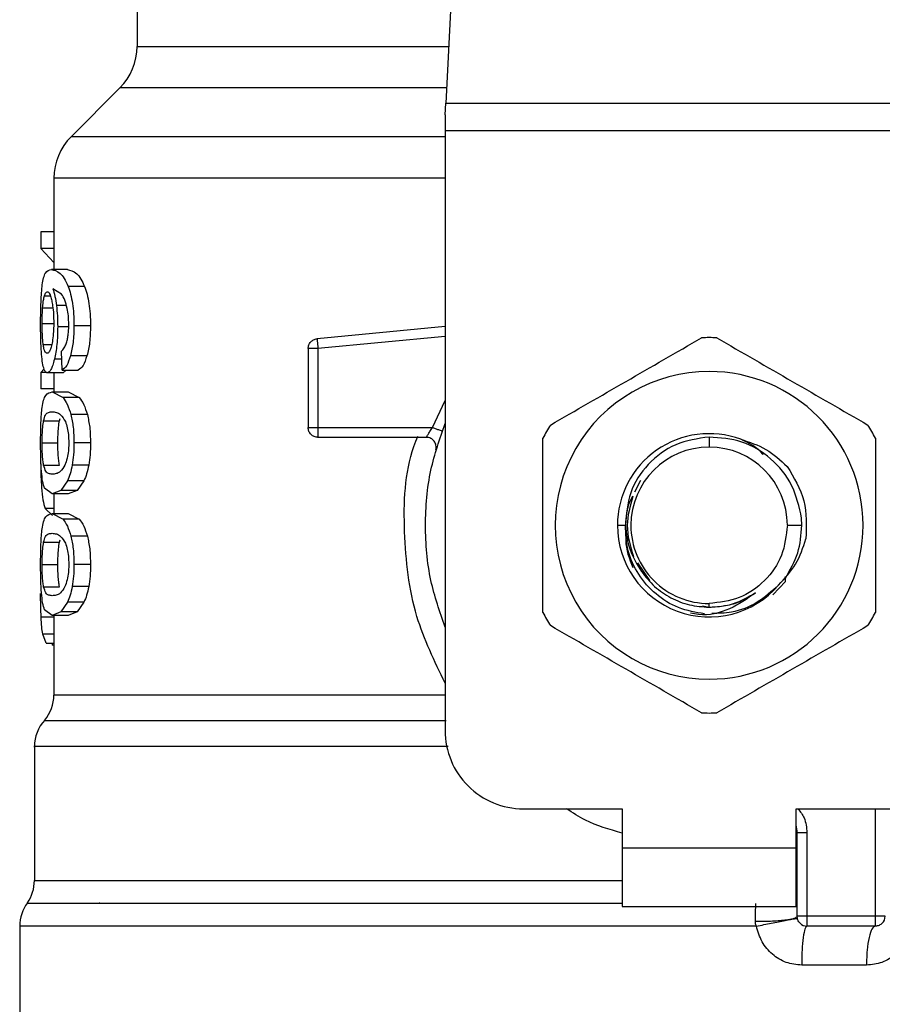
# Model space of a CAD drawing. Extents: x 0.4 to 10.6, y 0.4 to 8.1.
# Drawn here: x 7 to 7, y 6.7 to 6.7 of the extents above; entities that cross this region are included whole.
import ezdxf

# ---------------------------------------------------------------- set-up
doc = ezdxf.new("R2010")
doc.units = 0
doc.linetypes.add('SLD-SOLID', pattern=[0])
doc.layers.get('0').update_dxf_attribs({"linetype": 'CONTINUOUS'})

msp = doc.modelspace()

# ---------------------------------------------------------------- linework, layer by layer
at = {"color": 7, "linetype": 'SLD-SOLID'}
for p, q in [((6.99317769228085, 6.765768602667022), (6.991639258017865, 6.736025540248992)), ((6.970930203820372, 6.744871629072413), (6.970930203820372, 6.739840309605473)), ((6.969777081391762, 6.737056425120304), (6.96650589927944, 6.733785243007977)), ((6.991599495158956, 6.7352567916434), (6.991639258017865, 6.736025540249007)), ((6.991639258017865, 6.736025540248992), (7.026992803165593, 6.736025540248992)), ((6.991599495158956, 6.7352567916434), (6.991599495158956, 6.734169616939004)), ((7.027032566025688, 6.734169616939004), (6.991599495158956, 6.734169616939004)), ((6.991599495158956, 6.734169616939004), (6.991599495158956, 6.693918208966235)), ((6.96535277599885, 6.731003003390814), (6.96535277599885, 6.724862840212953)), ((6.964475410128116, 6.727395339050487), (6.964475410128116, 6.726283738531851)), ((6.96535277599885, 6.727395339050487), (6.964475410128116, 6.727395339050487)), ((6.96535277599885, 6.726283738532692), (6.964475410128116, 6.726283738532692)), ((6.964475410128116, 6.726283738532692), (6.96535277599885, 6.725330955363351)), ((6.96625271162431, 6.724862840212953), (6.965181430099112, 6.724862840212953)), ((6.96740517679452, 6.723738867654842), (6.966305180958431, 6.723738867654842)), ((6.965871539398423, 6.723217521391168), (6.965284918238406, 6.723580940404555)), ((6.967805356989139, 6.721095916695762), (6.966695031740189, 6.721095916695762)), ((6.991599495158956, 6.72103981876501), (6.983007102723522, 6.72022149567592)), ((6.983007102723525, 6.720221495675885), (6.983025323812951, 6.720030174236918)), ((6.965894730016567, 6.718116752960173), (6.96586745850948, 6.719398652690225)), ((6.967568872716173, 6.719070995728221), (6.966464674593994, 6.719070995728221)), ((6.982413143452919, 6.71956828332802), (6.982413143452919, 6.714259416314943)), ((6.983069313414336, 6.71956828342239), (6.983069313414336, 6.714259416315061)), ((6.964695975003653, 6.718209581923142), (6.964475410128116, 6.717955114376259)), ((6.964475410128116, 6.71795511437655), (6.964475410128116, 6.716865857383951)), ((6.964872610817689, 6.71795511437655), (6.964475410128116, 6.71795511437655)), ((6.965970833483103, 6.717930555559332), (6.964906351100163, 6.717930555559332)), ((6.96535277599885, 6.717930555559332), (6.96535277599885, 6.716648655829279)), ((6.965894730016567, 6.718116752960364), (6.966984058945306, 6.718116752960364)), ((6.966177832909017, 6.718116752960364), (6.965970833483098, 6.717930555559135)), ((6.96535277599885, 6.71686585738377), (6.964475410128116, 6.71686585738377)), ((6.965235390408029, 6.716648655829083), (6.96596199749645, 6.716269098643099)), ((6.965235390408036, 6.716648655829279), (6.966308016003181, 6.716648655829279)), ((6.966308016003222, 6.716648655829083), (6.96705306021024, 6.716269098643099)), ((6.967053060210268, 6.7162690986428), (6.965961997496488, 6.716269098642804)), ((6.967594929620241, 6.715128666936493), (6.966490059657774, 6.715128666936493)), ((6.964661451010199, 6.7147222249493), (6.965719953274572, 6.714722224949299)), ((6.965719953274572, 6.714722224949299), (6.965772288787161, 6.714874530961811)), ((6.983069311431922, 6.71425940707183), (6.983069311431922, 6.713795435487923)), ((6.983069313414336, 6.714259416315316), (6.990756810663155, 6.714259416315316)), ((6.96456148402567, 6.71322548191966), (6.965617564735663, 6.71322548191966)), ((6.967805356989139, 6.71322548191966), (6.966695031740188, 6.71322548191966)), ((6.990343809732709, 6.713603248336313), (6.983069311431922, 6.713603248336313)), ((7.009316036418084, 6.713624840826832), (7.009316030592026, 6.712947078964672)), ((6.96466236093223, 6.711735900208456), (6.965720885289759, 6.711735900208453)), ((6.967686543338614, 6.711743862256232), (6.966579304826671, 6.711743862256232)), ((6.966267198559908, 6.710692859299174), (6.965821284879603, 6.710038636004818)), ((6.96736619842116, 6.710692859299686), (6.966267198559874, 6.710692859299686)), ((6.967366198421105, 6.710692859299174), (6.966908727159386, 6.710038636004818)), ((7.004719597410529, 6.71071065148128), (7.004318498550369, 6.709929417235077)), ((6.965235390408029, 6.709802308010237), (6.964722188963626, 6.710185086658124)), ((6.965821284879603, 6.710038636004818), (6.965235390408029, 6.709802308010237)), ((6.966308016003181, 6.709802308010434), (6.965235390408036, 6.709802308010434)), ((6.96535277599885, 6.709802308010434), (6.96535277599885, 6.708491763007738)), ((6.966908727159349, 6.710038636003758), (6.965821284879559, 6.710038636003758)), ((6.966908727159386, 6.710038636004818), (6.966308016003222, 6.709802308010237)), ((6.964758232018644, 6.708833287025563), (6.965253247424447, 6.708352896138412)), ((6.965235390408029, 6.708491763007544), (6.965961997469837, 6.708112205540446)), ((6.965235390408036, 6.708491763007739), (6.966308016003181, 6.708491763007739)), ((6.966308016003222, 6.708491763007544), (6.967053060182944, 6.708112205540446)), ((6.967053060182971, 6.70811220554067), (6.965961997469847, 6.708112205540674)), ((7.015539834953733, 6.707697736525289), (7.015521116472089, 6.708179239238031)), ((7.003163798579547, 6.707697736525289), (7.003693605188828, 6.707697736525295)), ((7.014565373031408, 6.707697736525289), (7.015539834953643, 6.707697736525289)), ((6.964661451010199, 6.706565332127753), (6.965719953274572, 6.706565332127752)), ((6.965719953274572, 6.706565332127752), (6.965772288787162, 6.706717638140264)), ((6.967594929569847, 6.706971773987913), (6.966490059608692, 6.706971773987913)), ((7.0045081517659, 6.705190668189899), (7.005306264186762, 6.703996208541581)), ((6.96456148402567, 6.705068589098125), (6.965617564735663, 6.705068589098125)), ((6.967805356989139, 6.705068589098125), (6.966695031740188, 6.705068589098125)), ((7.01358867590907, 6.703023675915389), (7.014436087334762, 6.703915637894708)), ((7.014436154795547, 6.703915594305919), (7.014434140828246, 6.704156453094398)), ((7.014436153168288, 6.703915631743997), (7.014437483926462, 6.704252422133574)), ((6.96466236093223, 6.703579007386922), (6.965720885289759, 6.703579007386917)), ((6.967686543338614, 6.703586969434684), (6.966579304826671, 6.703586969434684)), ((6.966267198559908, 6.702535966477639), (6.965821284839558, 6.701881742518401)), ((6.96736619842116, 6.70253596647815), (6.966267198559874, 6.70253596647815)), ((6.967366198421105, 6.702535966477639), (6.966908727118313, 6.701881742518401)), ((7.009316030592909, 6.702201673533165), (7.009316030592026, 6.702448394085907)), ((6.965235390408029, 6.701645413937153), (6.964722188989491, 6.702028193147259)), ((6.965821284839558, 6.701881742518401), (6.965235390408029, 6.701645413937153)), ((6.966908727118273, 6.701881742517969), (6.965821284839532, 6.701881742517969)), ((6.966908727118313, 6.701881742518401), (6.966308016003222, 6.701645413937153)), ((7.008860285192118, 6.702292326929582), (7.009316030592026, 6.702201673533164)), ((6.966308016003181, 6.701645413937349), (6.965235390408036, 6.701645413937349)), ((6.96535277599885, 6.701645413937349), (6.96535277599885, 6.696313117195209)), ((6.964830748100197, 6.699778491761103), (6.964599360484858, 6.700401598871589)), ((6.964830748100163, 6.69977849176026), (6.96535277599885, 6.69977849176026)), ((6.965228053829904, 6.69977849176026), (6.965228001563548, 6.69965559963588)), ((6.96535277599885, 6.699655599635776), (6.965228001563548, 6.699655599635776)), ((6.964040440040845, 6.69284958411459), (6.964040440040845, 6.683850528027784)), ((6.996848838990976, 6.688668865134213), (7.003476135579887, 6.688668865134213)), ((7.003476135579887, 6.688668865134213), (7.003476135579887, 6.686044193218203)), ((7.015155925604166, 6.688668865134213), (7.021783222193076, 6.688668865134213)), ((7.015155925604657, 6.686044193218203), (7.015155925604166, 6.688668865134213)), ((7.01522154240305, 6.681451017362167), (7.01522154240305, 6.687072757989069)), ((7.01522154240305, 6.687072757989069), (7.01587769745196, 6.687072757989463)), ((7.01587769745196, 6.687072757988282), (7.01587769745196, 6.681451017365185)), ((7.003476135579887, 6.686044193218203), (7.015155925604657, 6.686044193218203)), ((7.003476135579887, 6.686044193218203), (7.003476135579395, 6.682107185344188)), ((7.015155925605149, 6.682107185344188), (7.015155925604657, 6.686044193218203)), ((7.015215378588406, 6.683850528030802), (7.015221542402343, 6.683850612714135)), ((7.015215379620782, 6.683745657031373), (7.015221542400977, 6.683850612715828)), ((6.968439775708588, 6.682338286080785), (6.968398194090847, 6.682343387620396)), ((7.003476135579395, 6.682107185344188), (7.015155925605149, 6.682107185344188)), ((7.020470886235072, 6.681451017365185), (7.015877710381541, 6.681451017365185)), ((6.963056188072342, 6.68079036430508), (6.963056188072342, 6.672917586645367)), ((7.012484296554079, 6.680790422183689), (7.009316030592026, 6.68079036430508)), ((7.020470886245241, 6.680794849386182), (7.015877710382052, 6.680794849386182)), ((7.019871967810958, 6.678170177470302), (7.015525405428359, 6.67817017747004))]:
    msp.add_line(p, q, dxfattribs=at)
at = {"color": 8, "linetype": 'SLD-SOLID'}
for p, q in [((6.970930203820372, 6.739840309605473), (6.991836573674257, 6.739840309605473)), ((6.991692579649166, 6.737056425120304), (6.969777081391762, 6.737056425120304)), ((6.991599495158956, 6.733785243007977), (6.966505899279412, 6.733785243007977)), ((6.964713146233576, 6.723102481925945), (6.965114417870353, 6.723102481925945)), ((6.964596342423487, 6.722307219226532), (6.965279489555518, 6.722307219226533)), ((6.966188360390624, 6.722443010925006), (6.965522058368666, 6.722443010925006)), ((6.96456148402567, 6.721239145874896), (6.965316767259297, 6.721239145874896)), ((6.966284361105093, 6.721031463893662), (6.96560480217431, 6.721031463893662)), ((6.991599495158956, 6.720380687681642), (6.983069313414336, 6.71956828342239)), ((6.964637348922107, 6.719835729600069), (6.965203095767047, 6.719835729600066)), ((6.965879342177184, 6.718840059783282), (6.965381559176016, 6.718840059783282)), ((6.990756810663155, 6.714259407071773), (6.991599495158956, 6.716075136871431)), ((6.96535277599885, 6.708833287026335), (6.964758232018666, 6.708833287026335)), ((6.96535277599885, 6.70152688726303), (6.964492807371029, 6.70152688726303)), ((6.96535277599885, 6.700401598872069), (6.964599360484808, 6.700401598872069)), ((7.020470886234558, 6.681451017365185), (7.020470885299711, 6.688668865134213)), ((6.964040440040845, 6.68385052802752), (7.003476135579887, 6.68385052802752)), ((7.009316030592026, 6.68079036430508), (6.963056188072342, 6.68079036430508))]:
    msp.add_line(p, q, dxfattribs=at)
at = {"color": 7, "linetype": 'SLD-SOLID'}
for centre, radius, start, end in [((6.966993195946356, 6.739840309605473), 0.003937007874015741, 315.0000098815791, 0), ((6.969289783872865, 6.731001357670828), 0.003937007874015291, 134.9999923469036, 179.9904910354759), ((7.009316030592026, 6.707697736525289), 0.01259842519685451, 87.69715987534732, 92.30284012465266), ((7.009316030592026, 6.707697736525289), 0.01032539264199972, 90, 270.0000000000008), ((7.009316030592026, 6.707697736525289), 0.01032539264199972, 270.0000000000008, 90), ((7.009316030592026, 6.707697736525289), 0.01259842519685741, 147.6971598753258, 152.3028401246735), ((7.009316030592026, 6.707697736525289), 0.01259842519685298, 27.6971598753287, 32.30284012467265), ((7.009316030592026, 6.707697736525289), 0.006152232012570605, 69.86315708021294, 179.9999999554988), ((7.009316030592026, 6.707697736525289), 0.005249342439382687, 90, 180), ((7.009316030592026, 6.707697736525289), 0.005249342439382687, 0, 90), ((7.009316030592026, 6.707697736525289), 0.00615223201286753, 179.9999999611235, 319.2946687188658), ((7.009316030592026, 6.707697736525289), 0.005249342439307192, 180, 270.0000000000008), ((7.009316030592026, 6.707697736525289), 0.01259842519685144, 207.6971598753224, 212.3028401246688), ((7.009316030592026, 6.707697736525289), 0.01259842519685768, 327.6971598753321, 332.3028401246779), ((6.962728104082839, 6.696317719628636), 0.002624671916010524, 319.8723642946056, 359.6190752905891), ((6.966665111956855, 6.692845605047206), 0.002624671916010567, 137.3713270394591, 179.9101254578969), ((7.009316030592026, 6.707697736525289), 0.01259842519685362, 267.6971598753479, 272.3028401246537), ((6.996848838990976, 6.693918208966235), 0.00524934383202158, 180, 270.0000000000008), ((7.013253038466042, 6.687072757987888), 0.001968503937008705, 0, 14.83511169386708), ((6.961415768124835, 6.68385052802752), 0.00262467191601079, 325.3550124640031, 0), ((6.965680859988352, 6.680790364296287), 0.002624671916010511, 143.3968394991819, 179.9999998080522), ((7.020470886235072, 6.681451017365185), 0.0006561679790024755, 314.9999999976976, 0), ((7.015877710382052, 6.681451017365185), 0.0006561679790031707, 225.0000000194139, 270.0000000000008)]:
    msp.add_arc(centre, radius, start, end, dxfattribs=at)
for points, knots in [([(6.965364163765236, 6.731001357707707), (6.965359118682462, 6.731001357707727), (6.965344212368747, 6.731001357707791), (6.96536341584082, 6.731001357707853), (6.965376119845083, 6.731001357707894)], [0, 0, 0, 0, 0.3384527435783233, 1, 1, 1, 1]), ([(6.964574562437065, 6.723847976680802), (6.964601379653487, 6.724013254072136), (6.964659139363854, 6.724369233384203), (6.964838838425621, 6.724787890131853), (6.965040317649044, 6.724831968506427), (6.965181430099088, 6.724862840212823)], [0, 0, 0, 0, 0.206142911034787, 0.4439966716877644, 0.9999999999999999, 0.9999999999999999, 0.9999999999999999, 0.9999999999999999]), ([(6.965181430099088, 6.724862840212823), (6.96536538201188, 6.724827631929631), (6.965630864772518, 6.724776818692209), (6.966042561251437, 6.72432160497728), (6.966220683528932, 6.723926362365396), (6.966305180958474, 6.723738867655474)], [0, 0, 0, 0, 0.5425266262546705, 0.78298433688812, 1, 1, 1, 1]), ([(6.966252711624358, 6.724862840212823), (6.966451431736267, 6.724825123681006), (6.966730258455335, 6.724772203135018), (6.967153510041908, 6.724292010416993), (6.967324961480584, 6.723915174298258), (6.967405176794483, 6.723738867655474)], [0, 0, 0, 0, 0.5689797760907878, 0.7983427679254148, 1, 1, 1, 1]), ([(6.964460050789199, 6.721217661607573), (6.964461112992923, 6.721476599687181), (6.964463176225614, 6.721979563007207), (6.964483312206633, 6.722692298986589), (6.9645175242717, 6.723333855714372), (6.964555296776063, 6.723674323124631), (6.964574562437065, 6.723847976680802)], [0, 0, 0, 0, 0.2601097560729176, 0.505239193419031, 0.7476499338035633, 1, 1, 1, 1]), ([(6.966305180958474, 6.723738867655474), (6.966363178467983, 6.723569641847689), (6.966476547315733, 6.723238852905184), (6.966602572588508, 6.722596374151237), (6.966681973730335, 6.721873433091381), (6.966690585912344, 6.721360635750419), (6.966695031740154, 6.721095916695762)], [0, 0, 0, 0, 0.2531579373365769, 0.4948526910576262, 0.7392300868127041, 0.9999999999999999, 0.9999999999999999, 0.9999999999999999, 0.9999999999999999]), ([(6.967405176794483, 6.723738867655474), (6.967464704601649, 6.723569638255508), (6.967581029135212, 6.723238943544024), (6.967710420861978, 6.722596438816935), (6.967791947659418, 6.721873452914596), (6.967800791997952, 6.721360616425582), (6.967805356989077, 6.721095916695762)], [0, 0, 0, 0, 0.2533672927038134, 0.4951103282157833, 0.7394020071256695, 1, 1, 1, 1]), ([(6.964596342423487, 6.722307219226532), (6.964603843709028, 6.722399258458544), (6.964618845322629, 6.722583325174473), (6.964655693109975, 6.722869659156434), (6.964690973928741, 6.723012630981481), (6.964713146233576, 6.723102481925945)], [0, 0, 0, 0, 0.2709219832175838, 0.5418093853478023, 0.9999999999999999, 0.9999999999999999, 0.9999999999999999, 0.9999999999999999]), ([(6.964713146233576, 6.723102481925945), (6.964727180675513, 6.723145309910687), (6.964755250040004, 6.723230967346836), (6.964817318425135, 6.723348315926962), (6.964870090848093, 6.723367601322931), (6.964905167079388, 6.723380419741562)], [0, 0, 0, 0, 0.2511151657706732, 0.5022389311165452, 1, 1, 1, 1]), ([(6.964905167079388, 6.723380419741562), (6.964933208050637, 6.723372972909854), (6.96500601369857, 6.723353637937373), (6.965115716493614, 6.723159459193897), (6.965182347084564, 6.72288032432119), (6.965207837503946, 6.722773537560514)], [0, 0, 0, 0, 0.2788986175884943, 0.7241330687254014, 1, 1, 1, 1]), ([(6.965284918238406, 6.723580940404555), (6.965332562321738, 6.723421740619724), (6.965424988948425, 6.723112902710537), (6.965490376699599, 6.722661651252833), (6.96552205836869, 6.722443010924897)], [0, 0, 0, 0, 0.5154800628291063, 1, 1, 1, 1]), ([(6.96624395880626, 6.722256689235001), (6.966191427813543, 6.722453408654924), (6.966081028833861, 6.722866833608841), (6.965943584031786, 6.723096917826363), (6.965871539398423, 6.723217521391168)], [0, 0, 0, 0, 0.4758286070001349, 1, 1, 1, 1]), ([(6.96456148402567, 6.721239145874896), (6.964561960124543, 6.72133925821199), (6.964562912451409, 6.721539510036528), (6.964572074739564, 6.721908770127894), (6.96458690231472, 6.722152222860106), (6.964596342423487, 6.722307219226532)], [0, 0, 0, 0, 0.2664548030752176, 0.5329818683917504, 1, 1, 1, 1]), ([(6.965207837503946, 6.722773537560514), (6.965228245634767, 6.722665965009187), (6.965278741170705, 6.722399799838111), (6.965331283112348, 6.721884742811756), (6.965337551733356, 6.721478018548739), (6.965340460719514, 6.721289276040644)], [0, 0, 0, 0, 0.2666086982622649, 0.6596659548229381, 1, 1, 1, 1]), ([(6.96552205836869, 6.722443010924897), (6.965546065905587, 6.722217504121031), (6.965593850909567, 6.721768651597464), (6.965601163488657, 6.721276403120906), (6.965604802174313, 6.721031463893662)], [0, 0, 0, 0, 0.5024073432267421, 1, 1, 1, 1]), ([(6.966349556482788, 6.721174692759936), (6.966345230380254, 6.721373375013258), (6.966336710550606, 6.721764659995329), (6.966274554139448, 6.722094387182005), (6.96624395880626, 6.722256689235001)], [0, 0, 0, 0, 0.5077686658722057, 1, 1, 1, 1]), ([(6.964500284955404, 6.719528519299555), (6.964488339442435, 6.719788945001244), (6.964463992881255, 6.720319727588458), (6.964461381109034, 6.720914639907763), (6.964460050789199, 6.721217661607573)], [0, 0, 0, 0, 0.4906447723828102, 0.9999999999999999, 0.9999999999999999, 0.9999999999999999, 0.9999999999999999]), ([(6.964637348922107, 6.719835729600069), (6.964625072741377, 6.71993571139939), (6.96459555533648, 6.720176112165532), (6.964566639351371, 6.72065916204345), (6.964563163537546, 6.721050197631937), (6.96456148402567, 6.721239145874896)], [0, 0, 0, 0, 0.2689923511128586, 0.6467773908247162, 1, 1, 1, 1]), ([(6.965340460719514, 6.721289276040644), (6.96533867611652, 6.72114167905954), (6.965334389436195, 6.7207871458234), (6.965290270782771, 6.720261038178312), (6.965234404867277, 6.71996908158235), (6.965207473970095, 6.719828340076589)], [0, 0, 0, 0, 0.2697626291180406, 0.6479794991383306, 1, 1, 1, 1]), ([(6.965604802174313, 6.721031463893662), (6.965602141733473, 6.720824276473583), (6.965596908125863, 6.7204166982849), (6.965550938377154, 6.719832923115277), (6.965479071820876, 6.719293212506893), (6.965414661534489, 6.718993890334242), (6.965381559176037, 6.718840059783138)], [0, 0, 0, 0, 0.2510844720360109, 0.4939322777402973, 0.7399167728820055, 1, 1, 1, 1]), ([(6.966180076298138, 6.719889744014201), (6.966205667172505, 6.719978308390547), (6.966255534606626, 6.72015088859002), (6.966309585046456, 6.720466436550492), (6.966343755126883, 6.720810586937275), (6.966347596791664, 6.721051698246104), (6.966349556482788, 6.721174692759936)], [0, 0, 0, 0, 0.2583012753102071, 0.5033365271278004, 0.7466444743692583, 1, 1, 1, 1]), ([(6.966695031740154, 6.721095916695762), (6.966686214359756, 6.720710401106883), (6.9666691403073, 6.719963885351696), (6.966531321181227, 6.719362037415436), (6.96646467459395, 6.719070995728006)], [0, 0, 0, 0, 0.5164198962983773, 1, 1, 1, 1]), ([(6.967805356989077, 6.721095916695762), (6.967796289144714, 6.720710373407034), (6.967778723795562, 6.719963536318953), (6.967637292335742, 6.71936199869962), (6.967568872716146, 6.719070995728006)], [0, 0, 0, 0, 0.5162347918724848, 1, 1, 1, 1]), ([(6.998667396329466, 6.714430262483873), (7.000357702537189, 6.715406161227914), (7.003738501181975, 6.717358066235559), (7.007119311125027, 6.719309977766259), (7.008809809211535, 6.72028598729157)], [0, 0, 0, 0, 0.4999724577887953, 1, 1, 1, 1]), ([(7.009822251972513, 6.720285987291563), (7.011512558180224, 6.719310088547528), (7.014893356825008, 6.717358183539884), (7.018274166768061, 6.715406272009183), (7.019964664854581, 6.714430262483865)], [0, 0, 0, 0, 0.4999724577853467, 1, 1, 1, 1]), ([(6.9648933924151, 6.719248262505959), (6.964863430726593, 6.719255679627601), (6.964784312122409, 6.71927526571706), (6.964696240206489, 6.719468317093868), (6.964651456703014, 6.719747713602549), (6.964637348922107, 6.719835729600069)], [0, 0, 0, 0, 0.2945335438879239, 0.7777626708893033, 1, 1, 1, 1]), ([(6.965207473970095, 6.719828340076589), (6.965178794778187, 6.719716639356153), (6.965108552520443, 6.71944305735216), (6.964995188618253, 6.719272596144761), (6.964922521450465, 6.719255225589093), (6.9648933924151, 6.719248262505959)], [0, 0, 0, 0, 0.2924959358260213, 0.7163930901336605, 1, 1, 1, 1]), ([(6.965867458509479, 6.719398652690225), (6.965929607410536, 6.719453424864785), (6.966038853078173, 6.719549703683492), (6.966137534060263, 6.719787309891545), (6.966180076298138, 6.719889744014201)], [0, 0, 0, 0, 0.5688912192339203, 1, 1, 1, 1]), ([(6.964640844838797, 6.718360242439134), (6.964609858245648, 6.718512750321145), (6.964549473951993, 6.718809945972429), (6.964516391117931, 6.71929323377644), (6.964500284955404, 6.719528519299555)], [0, 0, 0, 0, 0.5131565059972454, 1, 1, 1, 1]), ([(6.96646467459395, 6.719070995728006), (6.966381467475245, 6.718832048283733), (6.966206489247858, 6.718329560024443), (6.966001986104694, 6.718189966039206), (6.965894730016564, 6.718116752960172)], [0, 0, 0, 0, 0.4755284125673815, 1, 1, 1, 1]), ([(6.967568872716146, 6.719070995728006), (6.967483467687966, 6.718832050595827), (6.967303828127491, 6.71832945725399), (6.967094085048944, 6.718189940202683), (6.966984058945246, 6.718116752960172)], [0, 0, 0, 0, 0.4754243884457544, 0.9999999999999999, 0.9999999999999999, 0.9999999999999999, 0.9999999999999999]), ([(6.964906351100139, 6.717930555559135), (6.964854909483587, 6.717947535326759), (6.96475331216552, 6.717981070409201), (6.964678016274891, 6.718234922763726), (6.964640844838797, 6.718360242439134)], [0, 0, 0, 0, 0.5063284890789312, 1, 1, 1, 1]), ([(6.965381559176037, 6.718840059783138), (6.965345371702101, 6.71870007447719), (6.96527308544457, 6.718420446949335), (6.96510637145161, 6.718023891791936), (6.964987426443139, 6.717968388044844), (6.964906351100139, 6.717930555559135)], [0, 0, 0, 0, 0.2419428937916098, 0.483292820021826, 1, 1, 1, 1]), ([(6.964564351931316, 6.715612886315054), (6.964594108169704, 6.71578399721866), (6.96465841542393, 6.716153791015698), (6.964856044122169, 6.716572866353428), (6.96507986982992, 6.716617584421486), (6.965235390408029, 6.716648655829083)], [0, 0, 0, 0, 0.2081223222056809, 0.449780476610154, 1, 1, 1, 1]), ([(6.96596199749645, 6.716269098643099), (6.96606241219971, 6.716133176084671), (6.966252358388963, 6.715876062622512), (6.966413911365082, 6.715368097318161), (6.966490059657793, 6.715128666936798)], [0, 0, 0, 0, 0.528648159015111, 0.9999999999999999, 0.9999999999999999, 0.9999999999999999, 0.9999999999999999]), ([(6.96705306021024, 6.716269098643099), (6.967156078157148, 6.716133192394926), (6.967350907203364, 6.715876164512887), (6.967516769018169, 6.715368091090261), (6.967594929620226, 6.715128666936798)], [0, 0, 0, 0, 0.5287607207946305, 1, 1, 1, 1]), ([(6.964460050789199, 6.71322548191966), (6.964461004600476, 6.713468217806054), (6.964462839592761, 6.713935205867561), (6.964481187728122, 6.714591331929046), (6.964512459035894, 6.715169368910424), (6.964546886981287, 6.715463617147363), (6.964564351931316, 6.715612886315054)], [0, 0, 0, 0, 0.2670817031329682, 0.5138258238756671, 0.7533687359416973, 1, 1, 1, 1]), ([(6.964661451010199, 6.7147222249493), (6.964701126810259, 6.714862050988793), (6.964792254644523, 6.715183205045758), (6.964983789989114, 6.715294966062033), (6.965151041642557, 6.715314124771314), (6.96523539040803, 6.715323786938728)], [0, 0, 0, 0, 0.2765303024611564, 0.6351379816733854, 1, 1, 1, 1]), ([(6.96523539040803, 6.715323786938728), (6.965325807386251, 6.715314007210217), (6.965500664779968, 6.715295094193298), (6.96580760681617, 6.715165961312533), (6.966014045549633, 6.714828055447562), (6.9661193680307, 6.714655660066768)], [0, 0, 0, 0, 0.3440388695342593, 0.6653367680314154, 1, 1, 1, 1]), ([(6.966490059657793, 6.715128666936798), (6.966549409635614, 6.714853848444458), (6.966672944017154, 6.714281825779367), (6.966687479553365, 6.713586664742482), (6.966695031740154, 6.71322548191966)], [0, 0, 0, 0, 0.4804328728781319, 1, 1, 1, 1]), ([(6.967594929620226, 6.715128666936798), (6.967655859544046, 6.71485388150899), (6.967782637438027, 6.714282130952782), (6.967797590449904, 6.713586690910535), (6.967805356989077, 6.71322548191966)], [0, 0, 0, 0, 0.4806036912848437, 1, 1, 1, 1]), ([(6.96456148402567, 6.71322548191966), (6.964563274043381, 6.713411691465642), (6.964566857382406, 6.713784454220538), (6.964600138637545, 6.714321413345929), (6.964639707969326, 6.714580086214538), (6.964661451010199, 6.7147222249493)], [0, 0, 0, 0, 0.3101915686463723, 0.6209556178474339, 1, 1, 1, 1]), ([(6.965617564735663, 6.71322548191966), (6.965619397169861, 6.713411648063877), (6.965623065417316, 6.713784323647874), (6.965657144391581, 6.714321334354128), (6.965697673871079, 6.71458002208083), (6.965719953274572, 6.714722224949299)], [0, 0, 0, 0, 0.3100891213845623, 0.620750055759657, 1, 1, 1, 1]), ([(6.9661193680307, 6.714655660066768), (6.966165981560295, 6.714527803854012), (6.966251482314417, 6.714293283904443), (6.966334068841785, 6.713782405402464), (6.966342804793158, 6.713424706899288), (6.966347320601487, 6.713239804555985)], [0, 0, 0, 0, 0.3667110067128446, 0.6726387787271351, 1, 1, 1, 1]), ([(6.991599495158956, 6.700864531159236), (6.991242015230371, 6.701895120186398), (6.990475644126203, 6.704104513183146), (6.990186594571, 6.70769773658354), (6.990475644141047, 6.711290959935237), (6.991242015240832, 6.713500352882244), (6.991599495158956, 6.714530941861939)], [0, 0, 0, 0, 0.233228999839952, 0.5000000051460445, 0.766771010452139, 1, 1, 1, 1]), ([(6.990343817540845, 6.713603248336313), (6.990345186852055, 6.713605719694066), (6.990347946837463, 6.713610700965878), (6.990370058432879, 6.713650472583328), (6.990405242322535, 6.713712521080341), (6.990469087293111, 6.713821123781866), (6.990583651241314, 6.714005068580577), (6.990695316849006, 6.71416908427134), (6.990756810663155, 6.71425940707183)], [0, 0, 0, 0, 0.1146388367256635, 0.2310661842654972, 0.3505615828796091, 0.4743094391375522, 0.7105042607342084, 1, 1, 1, 1]), ([(6.964515911649103, 6.711320535993977), (6.964499246085725, 6.711594505729698), (6.964464150742026, 6.712171447643943), (6.964461462485694, 6.712862556648457), (6.964460050789199, 6.71322548191966)], [0, 0, 0, 0, 0.4748653702501393, 1, 1, 1, 1]), ([(6.96466236093223, 6.711735900208456), (6.9646456221465, 6.711840362888823), (6.964612068135109, 6.71204976529252), (6.964575651551324, 6.712499540759525), (6.964562316061608, 6.712920537831341), (6.964561621208667, 6.713175203869889), (6.96456148402567, 6.71322548191966)], [0, 0, 0, 0, 0.2859433015073437, 0.5731924017928626, 0.9157364924372798, 1, 1, 1, 1]), ([(6.965720885289759, 6.711735900208453), (6.965703744129754, 6.711840336041626), (6.965669383517941, 6.712049684715938), (6.965632083837503, 6.712499382032554), (6.965618418126339, 6.712920420508668), (6.965617705544906, 6.713175146864828), (6.965617564735663, 6.71322548191966)], [0, 0, 0, 0, 0.2859142315581525, 0.5731343689636467, 0.9156494629453021, 1, 1, 1, 1]), ([(6.966347320601487, 6.713239804555985), (6.966344381284071, 6.713098109560831), (6.96633776315081, 6.712779070740745), (6.966266443087846, 6.712275763096218), (6.966170367014713, 6.711939069703319), (6.96610440852321, 6.711773302524215), (6.966090197665633, 6.711737587732691)], [0, 0, 0, 0, 0.2329685141375901, 0.524549224811619, 0.897563405452884, 1, 1, 1, 1]), ([(6.966695031740154, 6.71322548191966), (6.966690751898166, 6.712957879588606), (6.966682468265994, 6.712439935401753), (6.966612920075941, 6.711970673929613), (6.96657930482664, 6.71174386225613)], [0, 0, 0, 0, 0.5166624857387874, 1, 1, 1, 1]), ([(6.967805356989077, 6.71322548191966), (6.967800958743462, 6.712957867517734), (6.967792444333197, 6.7124398021321), (6.967721055301282, 6.711970661363464), (6.967686543338574, 6.71174386225613)], [0, 0, 0, 0, 0.516564915057837, 1, 1, 1, 1]), ([(6.998161174948981, 6.701842011717599), (6.998161174948981, 6.703793809205654), (6.998161174948981, 6.707697619220936), (6.998161174948981, 6.711601442282335), (6.998161174948981, 6.71355346133298)], [0, 0, 0, 0, 0.4999724577820387, 1, 1, 1, 1]), ([(7.009316036418086, 6.713624840826836), (7.008547274334378, 6.713511036088474), (7.007019909786382, 6.7132849306048), (7.005143620309374, 6.711878681841542), (7.003880406553227, 6.709939335349762), (7.003760457848156, 6.708441527416588), (7.003700893307082, 6.70769774079463)], [0, 0, 0, 0, 0.2550559539639117, 0.5067412013364406, 0.7550558469587968, 1, 1, 1, 1]), ([(7.015521116472139, 6.708179239238035), (7.015354014052678, 6.708936725878828), (7.01502180813032, 6.71044263793558), (7.013533582807669, 6.712247235050107), (7.011562028216209, 6.713454230250267), (7.01006161691993, 6.713568204858923), (7.009316036418086, 6.71362484082676)], [0, 0, 0, 0, 0.2545677158867947, 0.5060902357467391, 0.754567637012774, 0.9999999999999999, 0.9999999999999999, 0.9999999999999999, 0.9999999999999999]), ([(7.011434019453286, 6.713473901510093), (7.012017636521338, 6.713285119416937), (7.013189381685254, 6.712906096052479), (7.014095948719278, 6.712072347143835), (7.014550977303916, 6.711653867790841)], [0, 0, 0, 0, 0.4980750815331854, 0.9999999999999999, 0.9999999999999999, 0.9999999999999999, 0.9999999999999999]), ([(7.012949424108953, 6.712444031897195), (7.012939670526679, 6.712456076351351), (7.012554767658356, 6.712931383251049), (7.011987228350705, 6.713206167520587), (7.011434070700835, 6.713473988654225)], [0, 0, 0, 0, 0.0253403730587189, 1, 1, 1, 1]), ([(7.02047088623507, 6.71355346133298), (7.02047088623507, 6.711601663844924), (7.020470886235072, 6.707697853829643), (7.020470886235072, 6.703794030768244), (7.020470886235072, 6.701842011717599)], [0, 0, 0, 0, 0.4999724577822826, 1, 1, 1, 1]), ([(6.964459451363614, 6.712263049069332), (6.964461676783412, 6.711895398439423), (6.964466157473254, 6.711155165768022), (6.964504221802668, 6.710533465850711), (6.964523380759182, 6.71022054501739)], [0, 0, 0, 0, 0.4966690124799077, 1, 1, 1, 1]), ([(6.965235390408029, 6.711127176900985), (6.965151989443581, 6.711136680510333), (6.964996289180728, 6.711154422684937), (6.964802846706093, 6.711266385853523), (6.964709814486023, 6.711577306750302), (6.96466236093223, 6.711735900208456)], [0, 0, 0, 0, 0.3610843915251312, 0.6741041310955999, 1, 1, 1, 1]), ([(6.966090197665633, 6.711737587732691), (6.965989887849592, 6.711578368647621), (6.96578805468899, 6.711258004276149), (6.965491680052542, 6.711153200128336), (6.965321179578476, 6.711135887791708), (6.965235390408029, 6.711127176900985)], [0, 0, 0, 0, 0.3292643347956052, 0.6625120450733096, 1, 1, 1, 1]), ([(6.96657930482664, 6.71174386225613), (6.966536881745317, 6.711538492875832), (6.96645076138073, 6.711121585726347), (6.966328986742879, 6.710837170804131), (6.966267198559908, 6.710692859299174)], [0, 0, 0, 0, 0.4926022030352435, 1, 1, 1, 1]), ([(6.967686543338574, 6.71174386225613), (6.967642987102995, 6.711538485741738), (6.967554538024501, 6.711121430337379), (6.967429607588609, 6.710837148297656), (6.967366198421105, 6.710692859299174)], [0, 0, 0, 0, 0.4924441986476835, 0.9999999999999999, 0.9999999999999999, 0.9999999999999999, 0.9999999999999999]), ([(6.964722188963626, 6.710185086658124), (6.964676777046357, 6.710319599755497), (6.964590365610825, 6.710575556133042), (6.964539870158732, 6.711080809231847), (6.964515911649103, 6.711320535993977)], [0, 0, 0, 0, 0.5255313372677032, 1, 1, 1, 1]), ([(7.014550977303916, 6.711653867790841), (7.015004724545842, 6.710903765895493), (7.015909008174451, 6.709408870056854), (7.015846331312553, 6.70766320887025), (7.015815104155504, 6.706793477451368)], [0, 0, 0, 0, 0.5017753584962535, 1, 1, 1, 1]), ([(6.964523380759182, 6.71022054501739), (6.964550131693399, 6.709931803169792), (6.96460589319288, 6.709329929670557), (6.964706098860624, 6.709003247305625), (6.964758232018644, 6.708833287025563)], [0, 0, 0, 0, 0.479738430027377, 1, 1, 1, 1]), ([(7.004176033874421, 6.709651933814452), (7.004109977298382, 6.709531907043947), (7.003782758681458, 6.70893734104925), (7.003733177630822, 6.708247954556885), (7.003693605651407, 6.707697736525289)], [0, 0, 0, 0, 0.2018729149921207, 1, 1, 1, 1]), ([(7.004203392552968, 6.709625343934114), (7.004014374875577, 6.708982808131172), (7.003619696161756, 6.707641160049421), (7.00402562863633, 6.70629951196767), (7.004237153835227, 6.705600399688858)], [0, 0, 0, 0, 0.4789153069875731, 1, 1, 1, 1]), ([(6.964564351913477, 6.707455993080401), (6.964594108161519, 6.707627103991909), (6.964658415429349, 6.707996897764285), (6.964856044128, 6.708415973369685), (6.965079869834772, 6.708460691533939), (6.965235390408029, 6.708491763007544)], [0, 0, 0, 0, 0.2081223668846788, 0.4497805224011789, 1, 1, 1, 1]), ([(6.965961997469837, 6.708112205540446), (6.966062412170262, 6.707976282887936), (6.966252358318387, 6.707719169296222), (6.966413911320006, 6.707211204214165), (6.966490059608656, 6.706971773988141)], [0, 0, 0, 0, 0.5286482585509484, 1, 1, 1, 1]), ([(6.967053060182944, 6.708112205540446), (6.967156078127134, 6.707976299197756), (6.96735090713123, 6.707719271185744), (6.967516768972096, 6.707211197985717), (6.967594929569787, 6.706971773988141)], [0, 0, 0, 0, 0.5287608211533669, 1, 1, 1, 1]), ([(6.964460050789199, 6.705068589098125), (6.964461004600167, 6.705311324991784), (6.964462839591742, 6.705778313037946), (6.964481187723195, 6.70643443904312), (6.964512459025511, 6.707012475897718), (6.964546886966445, 6.707306723991568), (6.964564351913477, 6.707455993080401)], [0, 0, 0, 0, 0.2670817512763745, 0.5138258842315375, 0.7533687769205818, 1, 1, 1, 1]), ([(6.964661451010199, 6.706565332127753), (6.964701126810259, 6.706705158167246), (6.964792254644522, 6.707026312224211), (6.964983789989114, 6.707138073240488), (6.965151041642557, 6.707157231949768), (6.96523539040803, 6.707166894117182)], [0, 0, 0, 0, 0.2765303024600981, 0.635137981672823, 1, 1, 1, 1]), ([(6.96523539040803, 6.707166894117182), (6.965325807386251, 6.707157114388671), (6.965500664779968, 6.707138201371753), (6.96580760681617, 6.70700906849099), (6.966014045549631, 6.706671162626019), (6.966119368030699, 6.706498767245225)], [0, 0, 0, 0, 0.3440388695345085, 0.6653367680314286, 1, 1, 1, 1]), ([(7.009010588760228, 6.701752050190044), (7.008417541868297, 6.701857321073193), (7.007238063405005, 6.702066688563648), (7.005697025600271, 6.703028645446329), (7.00452651337293, 6.704355527831801), (7.003780558729183, 6.70596705570239), (7.003722477543463, 6.707123079217641), (7.00369360548561, 6.707697736525289)], [0, 0, 0, 0, 0.2045635879732777, 0.4068453096557041, 0.606845236109854, 0.8045634408586113, 1, 1, 1, 1]), ([(7.003700893308238, 6.707697740761842), (7.003763909300584, 6.707136890335459), (7.003889270115281, 6.70602116298185), (7.004483795662659, 6.705069001819525), (7.004779466919458, 6.704595470128951)], [0, 0, 0, 0, 0.5026769529038524, 1, 1, 1, 1]), ([(7.003764114840019, 6.707080455903297), (7.003749460423029, 6.706948355260989), (7.003665109090234, 6.70618797937911), (7.003957053429287, 6.705459232366313), (7.00419827807085, 6.704857091089922)], [0, 0, 0, 0, 0.1737307106346934, 1, 1, 1, 1]), ([(6.96456148402567, 6.705068589098125), (6.964563274043381, 6.705254798644104), (6.964566857382406, 6.705627561398994), (6.964600138637545, 6.70616452052438), (6.964639707969326, 6.70642319339299), (6.964661451010199, 6.706565332127753)], [0, 0, 0, 0, 0.310191568643901, 0.6209556178419672, 0.9999999999999999, 0.9999999999999999, 0.9999999999999999, 0.9999999999999999]), ([(6.965617564735663, 6.705068589098125), (6.965619397169861, 6.705254755242339), (6.965623065417316, 6.705627430826331), (6.965657144391582, 6.706164441532581), (6.965697673871079, 6.706423129259282), (6.965719953274572, 6.706565332127752)], [0, 0, 0, 0, 0.3100891213820537, 0.6207500557542026, 1, 1, 1, 1]), ([(6.966119368030699, 6.706498767245225), (6.966165981560294, 6.706370911032468), (6.966251482314417, 6.706136391082894), (6.966334068841785, 6.705625512580911), (6.966342804793158, 6.705267814077739), (6.966347320601487, 6.705082911734436)], [0, 0, 0, 0, 0.3667110067164142, 0.672638778731462, 1, 1, 1, 1]), ([(6.966490059608656, 6.706971773988141), (6.966549409600533, 6.706696955559227), (6.966672944020401, 6.706124932984127), (6.966687479554137, 6.705429771946086), (6.966695031740154, 6.705068589098125)], [0, 0, 0, 0, 0.4804328375784725, 1, 1, 1, 1]), ([(6.967594929569787, 6.706971773988141), (6.967655859508034, 6.706696988624096), (6.967782637441427, 6.706125238158196), (6.967797590450715, 6.705429798114512), (6.967805356989077, 6.705068589098125)], [0, 0, 0, 0, 0.4806036556740071, 1, 1, 1, 1]), ([(7.013979875607774, 6.703685441868991), (7.014396741565412, 6.704133649876293), (7.015235427818759, 6.705035392720672), (7.015621119250019, 6.706205145862342), (7.015815104155504, 6.706793477451368)], [0, 0, 0, 0, 0.4970463698127027, 1, 1, 1, 1]), ([(6.966347320601487, 6.705082911734436), (6.966344381284071, 6.704941216739285), (6.966337763150811, 6.704622177919206), (6.966266443087847, 6.704118870274688), (6.966170367014714, 6.703782176881787), (6.96610440852321, 6.703616409702679), (6.966090197665631, 6.703580694911152)], [0, 0, 0, 0, 0.2329685141336389, 0.5245492248012602, 0.8975634054394065, 1, 1, 1, 1]), ([(6.964515911619089, 6.703163642915776), (6.964499246065315, 6.703437612465004), (6.964464150715922, 6.704014554412661), (6.964461462477324, 6.704705663526901), (6.964460050789199, 6.705068589098125)], [0, 0, 0, 0, 0.4748650195083814, 1, 1, 1, 1]), ([(6.96466236093223, 6.703579007386922), (6.9646456221465, 6.703683470067286), (6.964612068135109, 6.703892872470983), (6.964575651551324, 6.704342647937982), (6.964562316061608, 6.704763645009799), (6.964561621208667, 6.705018311048349), (6.96456148402567, 6.705068589098125)], [0, 0, 0, 0, 0.2859433015059681, 0.5731924017902412, 0.9157364924295146, 1, 1, 1, 1]), ([(6.965720885289759, 6.703579007386917), (6.965703744129754, 6.703683443220091), (6.965669383517941, 6.7038927918944), (6.965632083837503, 6.704342489211012), (6.965618418126339, 6.704763527687127), (6.965617705544906, 6.705018254043288), (6.965617564735663, 6.705068589098125)], [0, 0, 0, 0, 0.2859142315567896, 0.5731343689610465, 0.9156494629376197, 1, 1, 1, 1]), ([(6.966695031740154, 6.705068589098125), (6.966690751898161, 6.704800986767127), (6.966682468265979, 6.704283042580281), (6.966612920075941, 6.703813781108122), (6.96657930482664, 6.703586969434581)], [0, 0, 0, 0, 0.5166624856369955, 1, 1, 1, 1]), ([(6.967805356989077, 6.705068589098125), (6.967800958743462, 6.704800974696194), (6.967792444333198, 6.704282909310553), (6.967721055301282, 6.703813768541914), (6.967686543338574, 6.703586969434581)], [0, 0, 0, 0, 0.5165649150645201, 1, 1, 1, 1]), ([(7.004779466919449, 6.704595470128944), (7.005056327875483, 6.704245737332388), (7.005610052200116, 6.703546268691706), (7.006729224684857, 6.702794971961879), (7.007981102090418, 6.702295144001167), (7.008871053138169, 6.702232838694988), (7.009316030600759, 6.702201685906169)], [0, 0, 0, 0, 0.2499967322942153, 0.4999956430589511, 0.7499967322942238, 1, 1, 1, 1]), ([(6.964492807371004, 6.701526887263046), (6.964483110193174, 6.701779233448078), (6.96446344571416, 6.702290955141414), (6.964461192722981, 6.702847802738455), (6.964460050753157, 6.703130051137167)], [0, 0, 0, 0, 0.4931316931047339, 1, 1, 1, 1]), ([(6.964722188989491, 6.702028193147259), (6.964676777065628, 6.702162706490733), (6.964590365628243, 6.70241866330489), (6.964539870141754, 6.702923916256395), (6.964515911619089, 6.703163642915776)], [0, 0, 0, 0, 0.525531402309978, 1, 1, 1, 1]), ([(6.965235390408029, 6.702970282827901), (6.965151989442812, 6.702979786475006), (6.964996289171539, 6.702997528720894), (6.964802846695569, 6.703109492578662), (6.96470981448268, 6.703420413774933), (6.96466236093223, 6.703579007386922)], [0, 0, 0, 0, 0.3610843676146949, 0.6741041167004164, 1, 1, 1, 1]), ([(6.966090197665631, 6.703580694911152), (6.965989887676611, 6.703421475472866), (6.965788054436911, 6.703101110817594), (6.965491679842194, 6.702996306116065), (6.965321179508513, 6.702978993739026), (6.965235390408029, 6.702970282827901)], [0, 0, 0, 0, 0.3292649181089997, 0.6625123359178737, 1, 1, 1, 1]), ([(6.96657930482664, 6.703586969434581), (6.966536881745301, 6.70338160005427), (6.966450761380696, 6.70296469290484), (6.96632898674286, 6.702680277982587), (6.966267198559908, 6.702535966477639)], [0, 0, 0, 0, 0.4926022031318157, 1, 1, 1, 1]), ([(6.967686543338574, 6.703586969434581), (6.967642987102994, 6.703381592920185), (6.967554538024503, 6.702964537515827), (6.967429607588608, 6.702680255476113), (6.967366198421105, 6.702535966477639)], [0, 0, 0, 0, 0.4924441986567585, 1, 1, 1, 1]), ([(7.012418378120558, 6.703161056791298), (7.011865613384229, 6.702771934301757), (7.010734776002021, 6.701975873647902), (7.0091141074388, 6.701583482216899), (7.008241234289682, 6.701771113544158), (7.00806265515925, 6.701809500610248)], [0, 0, 0, 0, 0.4320083556403502, 0.8837958825464647, 1, 1, 1, 1]), ([(7.009316030592909, 6.702201673533235), (7.009869326666535, 6.702244393132998), (7.010975915653454, 6.702329832088519), (7.011937557978728, 6.70288398261878), (7.012418377768179, 6.703161057092605)], [0, 0, 0, 0, 0.5000014279613642, 1, 1, 1, 1]), ([(7.013979844070167, 6.703685473112457), (7.013518832350987, 6.70327063649728), (7.012601785314425, 6.702445441230482), (7.010995208784704, 6.701800991052488), (7.009934262250856, 6.701788217278927), (7.009487046636619, 6.701782832812502)], [0, 0, 0, 0, 0.3690005287244956, 0.7340178726003987, 1, 1, 1, 1]), ([(7.009316030592026, 6.702201673533164), (7.009683192294065, 6.702227249853414), (7.010417515698143, 6.702278402493914), (7.011171893451108, 6.702474095951694), (7.011515144976014, 6.702665790906543), (7.011536436218201, 6.702677681381644)], [0, 0, 0, 0, 0.4839966444196439, 0.9679932888392492, 1, 1, 1, 1]), ([(6.964599360484858, 6.700401598871589), (6.964576219585625, 6.700551363359446), (6.964529588127825, 6.700853155278804), (6.964505128758309, 6.701301190093258), (6.964492807371004, 6.701526887263046)], [0, 0, 0, 0, 0.4962508213480647, 1, 1, 1, 1]), ([(7.008809809211539, 6.695109485759017), (7.007119503003844, 6.696085384503043), (7.00373870435906, 6.698037289510686), (7.000357894416005, 6.699989201041388), (6.998667396329471, 6.700965210566714)], [0, 0, 0, 0, 0.4999724577808797, 1, 1, 1, 1]), ([(7.019964664854585, 6.700965210566706), (7.018274358646879, 6.699989311822674), (7.014893560002093, 6.698037406815031), (7.01151275005904, 6.69608549528433), (7.009822251972516, 6.695109485759009)], [0, 0, 0, 0, 0.4999724577840505, 1, 1, 1, 1]), ([(7.012421969311084, 6.681120690825311), (7.012424421478462, 6.68133409619291), (7.012429359492852, 6.681763837973701), (7.012443625638713, 6.682134082338085), (7.01245080736263, 6.682320467142577)], [0, 0, 0, 0, 0.4965897595725383, 1, 1, 1, 1]), ([(7.01242196768258, 6.681120687734715), (7.012766637540658, 6.681122573762177), (7.013298069685102, 6.681125481749616), (7.01395096678321, 6.681164715983495), (7.014404409111215, 6.681207286705098), (7.014771368620471, 6.681261518570091), (7.015125222889233, 6.681341075079342), (7.01518363014015, 6.681407764637894), (7.015221511223404, 6.681451017362167)], [0, 0, 0, 0, 0.2385127773091874, 0.3677529489508338, 0.4999995685615423, 0.632246261751179, 0.7614866346840639, 1, 1, 1, 1]), ([(7.012484296528447, 6.680790422183676), (7.012822420690396, 6.680859709191087), (7.013343677695511, 6.680966523024705), (7.013984676135565, 6.681093887945152), (7.014429889069561, 6.681180640007732), (7.01479040715156, 6.681248682577706), (7.015138379479923, 6.68131132163241), (7.015196981320002, 6.681315917109638), (7.0152349814294, 6.681318897026943)], [0, 0, 0, 0, 0.2387682057903588, 0.3680884535133273, 0.5003662199302233, 0.6325897033326922, 0.7617543843526777, 1, 1, 1, 1]), ([(7.012484296554037, 6.680790422183684), (7.01246579097903, 6.680844751290628), (7.012429191135135, 6.68095220198223), (7.012424358482789, 6.681064950232263), (7.012421969311097, 6.681120690829366)], [0, 0, 0, 0, 0.5056189600547937, 1, 1, 1, 1]), ([(7.015525405428359, 6.67817017747004), (7.015171333675031, 6.678207413682633), (7.014459470816284, 6.678282277256175), (7.01352336374921, 6.678868189449043), (7.012799097002206, 6.67971979552344), (7.012589781739653, 6.680431670305764), (7.012484296554079, 6.680790422183689)], [0, 0, 0, 0, 0.2450069811327073, 0.4925876418073715, 0.7442877021305797, 1, 1, 1, 1]), ([(7.022913058361445, 6.680790364310329), (7.022807896167259, 6.680433340917836), (7.022597215920819, 6.679718086002342), (7.021874369623331, 6.67886869193333), (7.020941154349963, 6.67828381483413), (7.020227198539587, 6.6782079327937), (7.019871967810958, 6.678170177470302)], [0, 0, 0, 0, 0.2513442468079783, 0.5035390167427787, 0.7529844364940973, 1, 1, 1, 1])]:
    msp.add_open_spline(points, degree=3, knots=knots, dxfattribs=at)
at = {"color": 8, "linetype": 'SLD-SOLID'}
for points, knots in [([(6.991599495158956, 6.731001357680491), (6.989255966801618, 6.731001357681888), (6.984329691721636, 6.731001357684824), (6.977915306517298, 6.731001357689299), (6.972427792481711, 6.731001357693916), (6.968403247135783, 6.731001357698535), (6.965827892086626, 6.731001357703132), (6.965518026769923, 6.731001357706188), (6.965364163765236, 6.731001357707707)], [0, 0, 0, 0, 0.1539582432313186, 0.3236319520580533, 0.4933056608847893, 0.6629793697115248, 0.8326530785382599, 1, 1, 1, 1]), ([(6.991599495158956, 6.697106943610344), (6.990889316685915, 6.698571369433068), (6.989352524016933, 6.701740317738413), (6.988747311789017, 6.707239846594271), (6.98888815679143, 6.711455795497274), (6.989673225093835, 6.713453200654513), (6.989763619353556, 6.713683185688934)], [0, 0, 0, 0, 0.2869259171887585, 0.6208941312871351, 0.9563490281634005, 0.9999999999999999, 0.9999999999999999, 0.9999999999999999, 0.9999999999999999]), ([(6.965396933216966, 6.696317719514663), (6.965439721653673, 6.69631771951069), (6.965527700333824, 6.696317719502519), (6.967255394203445, 6.696317719490152), (6.970136499364615, 6.696317719477563), (6.97418466116017, 6.696317719464973), (6.979260795699783, 6.696317719452384), (6.985073467648314, 6.696317719440006), (6.989461844176093, 6.696317719431825), (6.991599495158956, 6.696317719427838)], [0, 0, 0, 0, 0.1372922245902717, 0.2822909562523712, 0.4272896879144721, 0.5722884195765724, 0.7172871512386715, 0.8622858829007726, 1, 1, 1, 1]), ([(6.991672391436893, 6.694581671886964), (6.989386174207431, 6.694581671482398), (6.984813739693663, 6.694581670673267), (6.978807263518312, 6.694581669459568), (6.973655575162185, 6.69458166824587), (6.969547216964802, 6.694581667032169), (6.966621547544276, 6.694581665818469), (6.964850102698894, 6.694581664606507), (6.964764796820434, 6.694581663799109), (6.964722235665604, 6.69458166339628)], [0, 0, 0, 0, 0.1429448304796974, 0.2858896643885461, 0.4288345017265418, 0.5717793424936861, 0.7147241866899734, 0.8576690343154028, 0.9999999999999999, 0.9999999999999999, 0.9999999999999999, 0.9999999999999999]), ([(6.991799553536023, 6.692845580708672), (6.9902403892064, 6.692845581366004), (6.986234977592375, 6.692845583054658), (6.980503621848825, 6.692845585774633), (6.974780667916967, 6.692845588868597), (6.970151549570892, 6.69284559196256), (6.966675632255786, 6.692845595056523), (6.964668542556845, 6.692845598150488), (6.96383045895593, 6.692845600258883), (6.964060145112068, 6.692845601335963), (6.964069902717936, 6.692845601381721)], [0, 0, 0, 0, 0.09538984739251517, 0.2450515287881333, 0.3947132101837525, 0.5443748915793715, 0.6940365729749906, 0.8436982543706095, 0.9933599357662286, 1, 1, 1, 1]), ([(7.003476135579887, 6.687043270051547), (7.002628846956422, 6.687281044293892), (7.001296437368856, 6.687654957823947), (7.000159506457304, 6.688398240967035), (6.999745557904941, 6.688668865134213)], [0, 0, 0, 0, 0.6359070299201629, 1, 1, 1, 1]), ([(7.015288793838509, 6.688668865134213), (7.015439709807726, 6.688471632922495), (7.015797065843689, 6.688004604007596), (7.015848173312802, 6.687413963529611), (7.01587769745196, 6.687072757988282)], [0, 0, 0, 0, 0.4223126351022153, 1, 1, 1, 1]), ([(7.003476135579792, 6.682320465115508), (7.000883084902414, 6.682320464491155), (6.995513022689861, 6.682320463198156), (6.987866592025568, 6.682320461236507), (6.980756715971638, 6.682320459230565), (6.974623282022949, 6.682320457224621), (6.969656054256416, 6.682320455218676), (6.966070997166147, 6.682320453212729), (6.963878306949891, 6.682320451260105), (6.963694366780426, 6.682320449976129), (6.963606216265173, 6.682320449360803)], [0, 0, 0, 0, 0.118889094251252, 0.2462126321300251, 0.3735361740127682, 0.5008597198994753, 0.6281832697901403, 0.7555068236847584, 0.882830381583324, 0.9999999999999999, 0.9999999999999999, 0.9999999999999999, 0.9999999999999999])]:
    msp.add_open_spline(points, degree=3, knots=knots, dxfattribs=at)
at = {"color": 7, "linetype": 'SLD-SOLID'}
for points in [[(6.982413143452919, 6.719568283234778), (6.98242182876649, 6.71964906434475), (6.982439199393632, 6.719810626564691), (6.982573871535819, 6.720018781573112), (6.982768321227436, 6.720172581478318), (6.982927508891494, 6.720205190943379), (6.983007102723524, 6.720221495675911)], [(6.983025323812951, 6.720030174236918), (6.983028366626768, 6.719998224691843), (6.9830344522544, 6.719934325601693), (6.98304537320171, 6.719819655654947), (6.983057093408114, 6.719696593487707), (6.983065240075958, 6.719611053475345), (6.98306931340988, 6.719568283469166)], [(6.983069312918731, 6.71956828342239), (6.98298333046006, 6.71956828342239), (6.982811365542716, 6.71956828342239), (6.982594471996807, 6.71956828342239), (6.982442733250282, 6.71956828342239), (6.982423006718705, 6.71956828342239), (6.982413143452919, 6.71956828342239)], [(6.982413143452919, 6.714259416314803), (6.982423006709022, 6.714259416314803), (6.982442733221231, 6.714259416314803), (6.982594471828522, 6.714259416314805), (6.982811365193576, 6.714259416314803), (6.982983330013277, 6.714259416314803), (6.983069312423129, 6.714259416314803)], [(6.983069310327328, 6.713603248336315), (6.98298332812393, 6.713613111696212), (6.982811363717136, 6.713632838416005), (6.982594471116878, 6.713784576799619), (6.982442733098381, 6.714001469655313), (6.982423006668072, 6.714173434095315), (6.982413143452919, 6.714259416315316)], [(6.983069311431922, 6.713795435487923), (6.983069311431922, 6.713766769983023), (6.983069311431922, 6.713709438973219), (6.983069311431922, 6.713649804101013), (6.983069311431922, 6.713610521520742), (6.983069311431922, 6.713605672731123), (6.983069311431922, 6.713603248336313)], [(6.990756810663244, 6.714259407071741), (6.990837874250382, 6.714230747164794), (6.991000001424657, 6.714173427350898), (6.991204485138808, 6.714101132594313), (6.991347541655224, 6.714050555603748), (6.991366139613815, 6.714043980971102), (6.99137543859311, 6.71404069365478)], [(6.990976217094681, 6.712772102229559), (6.990986401253473, 6.712821500762618), (6.991006769571056, 6.712920297828733), (6.990993446585156, 6.713072373182547), (6.990948275268554, 6.713217195066164), (6.990870602051386, 6.713347909210211), (6.990765334078699, 6.713457626893586), (6.990637802050855, 6.713539781672464), (6.990494786321348, 6.713593175645006), (6.990394135262255, 6.713599890772545), (6.990343809732709, 6.713603248336313)], [(7.014565373031408, 6.707697736525289), (7.014486467158445, 6.707009878210106), (7.014328655412519, 6.705634161579741), (7.013114749104001, 6.703899018013313), (7.011379605537575, 6.702685111704796), (7.010003888907209, 6.70252729995887), (7.009316030592026, 6.702448394085907)], [(7.014434140828413, 6.704156453094281), (7.014753421294996, 6.704704516569334), (7.015391982228162, 6.705800643519439), (7.015490550711754, 6.707065372190006), (7.015539834953551, 6.707697736525289)], [(7.015877710381541, 6.681451017366235), (7.015791728069382, 6.681451017366235), (7.015619763445065, 6.681451017366235), (7.015402870441908, 6.681451017366235), (7.015251132113231, 6.681451017366235), (7.015231405639776, 6.681451017366235), (7.01522154240305, 6.681451017366235)], [(7.015413729554659, 6.680987036537477), (7.015385064049759, 6.681019130654378), (7.015327733039956, 6.68108331888818), (7.015268098167749, 6.681198507718111), (7.015228815587479, 6.681322126743391), (7.015223966797859, 6.681408053824587), (7.01522154240305, 6.681451017365185)], [(7.015877710381541, 6.681451017365185), (7.015877710381541, 6.68136503505303), (7.015877710381541, 6.681193070428723), (7.015877710381541, 6.680976177425466), (7.015877710381541, 6.680824439096613), (7.015877710381541, 6.680804712622993), (7.015877710381541, 6.680794849386182)], [(7.021127054214074, 6.681451017365185), (7.021117190953207, 6.681451017365185), (7.021097464431477, 6.681451017365185), (7.020945725755724, 6.681451017365185), (7.020728832301744, 6.681451017365185), (7.020556867434032, 6.681451017365185), (7.020470885000175, 6.681451017365185)], [(7.020470886235072, 6.680794849386182), (7.020470886235072, 6.680804712622993), (7.020470886235072, 6.680824439096613), (7.020470886235072, 6.680976177425466), (7.020470886235072, 6.681193070428723), (7.020470886235072, 6.68136503505303), (7.020470886235072, 6.681451017365185)], [(7.015877731431253, 6.680794849386143), (7.015831564569004, 6.680755394850162), (7.015739230844507, 6.680676485778198), (7.015622773122005, 6.680069531755939), (7.015541297840385, 6.67920196164753), (7.015530702899035, 6.678514105529204), (7.015525405428359, 6.67817017747004)], [(7.020470886245241, 6.680794849386182), (7.020392405744508, 6.680755396444204), (7.020235444743041, 6.680676490560246), (7.020037475286619, 6.680069537247212), (7.019898975869536, 6.679201965227927), (7.019880970497371, 6.678514106722844), (7.019871967811287, 6.678170177470302)], [(7.020934867062603, 6.680987036537616), (7.020902772945707, 6.680958371032741), (7.020838584711916, 6.680901040022988), (7.020723395882028, 6.680841405150837), (7.020599776856802, 6.680802122570604), (7.020513849775647, 6.680797273780989), (7.020470886235072, 6.680794849386182)]]:
    msp.add_open_spline(points, degree=3, dxfattribs=at)

doc.saveas('drawing.dxf')
